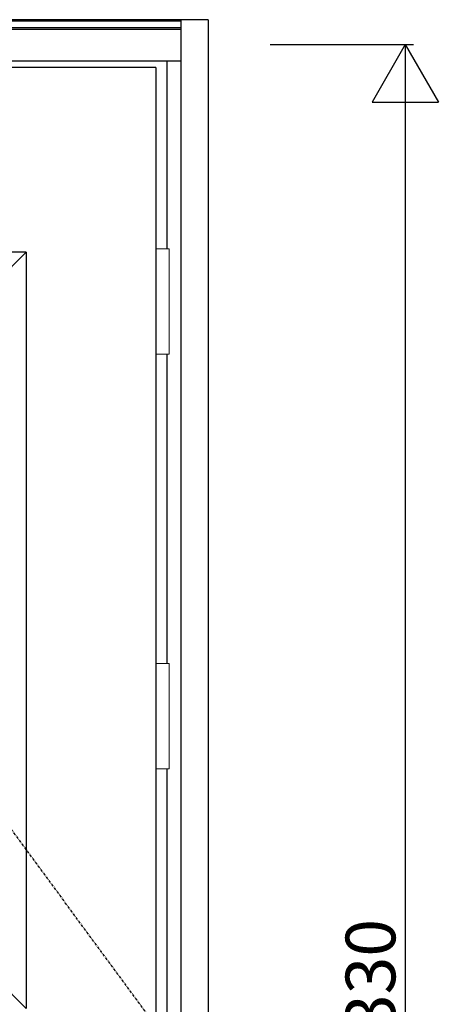
# Model space of a CAD drawing. Extents: x 0 to 27931, y 0 to 20000.
# Drawn here: x 15270 to 15775, y 9353 to 10541 of the extents above; entities that cross this region are included whole.
import ezdxf

# ---------------------------------------------------------------- set-up
doc = ezdxf.new("R2010")
doc.units = 0
doc.linetypes.add('ITTENSAU', pattern=[5.5, 3, -1, 0.5, -1])
for name, color, linetype in [('YKK_A1', 4, 'CONTINUOUS'), ('YKK_A2', 3, 'CONTINUOUS'), ('YKK_N1', 2, 'CONTINUOUS')]:
    doc.layers.add(name, color=color, linetype=linetype)
doc.styles.get("Standard").update_dxf_attribs({"font": 'txt.shx', "bigfont": 'bigfont.shx'})

msp = doc.modelspace()

# ---------------------------------------------------------------- linework, layer by layer
at = {"layer": 'YKK_A1'}
for q in [(14265.5, 10483.5), (15434.5, 8171.5)]:
    msp.add_line((15434.5, 10483.5), q, dxfattribs=at)
at = {"layer": 'YKK_A1', "linetype": 'ITTENSAU'}
msp.add_line((15434.5, 9327.5), (14583.5, 10483.5), dxfattribs=at)
at = {"layer": 'YKK_A1', "linetype": 'ByBlock', "lineweight": -2}
for p, q in [((15278, 10260.5), (14734, 10260.5)), ((15236, 10218.5), (15278, 10260.5)), ((15278, 10260.5), (15278, 9348.5)), ((15236, 9390.5), (15278, 9348.5))]:
    msp.add_line(p, q, dxfattribs=at)
at = {"layer": 'YKK_A2'}
for p, q in [((15497.5, 10541), (14202.5, 10541)), ((15464.5, 10539.2), (14235.5, 10539.2)), ((15464.5, 10541), (15464.5, 8094)), ((15497.5, 10541), (15497.5, 8094)), ((15464.5, 10531), (14235.5, 10531)), ((15464.5, 10529), (14235.5, 10529)), ((15464.5, 10491), (14235.5, 10491)), ((15447.5, 10491), (15447.5, 10264.5)), ((15447.5, 10137.5), (15447.5, 9764.5)), ((15447.5, 9637.5), (15447.5, 8452.5))]:
    msp.add_line(p, q, dxfattribs=at)
at = {"layer": 'YKK_A2', "linetype": 'Continuous', "lineweight": 13}
for p, q in [((15434.6, 10264.5), (15450.4, 10264.5)), ((15434.6, 10264.5), (15434.6, 10137.5)), ((15450.4, 10264.5), (15450.4, 10137.5)), ((15434.6, 10137.5), (15450.4, 10137.5)), ((15434.6, 9764.5), (15450.4, 9764.5)), ((15434.6, 9764.5), (15434.6, 9637.5)), ((15450.4, 9764.5), (15450.4, 9637.5)), ((15434.6, 9637.5), (15450.4, 9637.5))]:
    msp.add_line(p, q, dxfattribs=at)
at = {"layer": 'YKK_N1'}
for p, q in [((15572.5, 10511), (15745.5, 10511)), ((15735.4, 10511), (15695.4, 10441.7)), ((15735.4, 10511), (15775.4, 10441.7)), ((15735.5, 10511), (15735.5, 8181)), ((15695.4, 10441.7), (15775.4, 10441.7))]:
    msp.add_line(p, q, dxfattribs=at)

# ---------------------------------------------------------------- texts
at = {"layer": 'YKK_N1', "linetype": 'Continuous'}
msp.add_text('H=2,330', height=60, rotation=90, dxfattribs=at).set_placement((15723.5, 9146.9))

doc.saveas('drawing.dxf')
